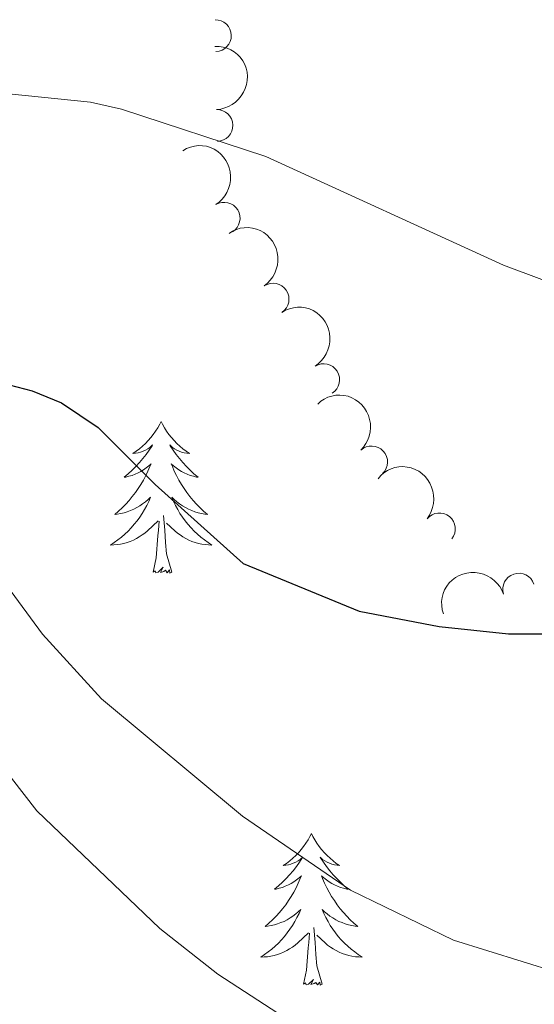
# Model space of a CAD drawing. Units: metres. Extents: x 624569 to 629077, y 683088 to 686138.
# Drawn here: x 627390 to 627430, y 685584 to 685661 of the extents above; entities that cross this region are included whole.
import ezdxf

# ---------------------------------------------------------------- set-up
doc = ezdxf.new("R2010")
doc.units = ezdxf.units.M
doc.header["$MEASUREMENT"] = 0
for name, color, linetype, lineweight in [('Carátula', 7, 'Continuous', 5), ('Elementos auxiliares', 7, 'Continuous', 5), ('Entidades rústicas y varios', 7, 'Continuous', 5), ('Relieve y altimetría', 7, 'Continuous', 5)]:
    doc.layers.add(name, color=color, linetype=linetype, lineweight=lineweight)

msp = doc.modelspace()

# ---------------------------------------------------------------- linework, layer by layer
at = {"layer": 'Carátula', "color": 7, "linetype": 'Continuous', "lineweight": 5}
msp.add_3dface([(624622.8999999999, 683087.8500000001), (629077.1699999999, 683168.51), (629023.3999999999, 686138.03), (624569.1300000001, 686057.3800000001)], dxfattribs=at)
at = {"layer": 'Elementos auxiliares', "color": 250, "linetype": 'Continuous', "lineweight": 5}
msp.add_3dface([(625482.8500000001, 683497.45), (625441.5, 685810.6599999999), (628875.54, 685872.8400000001), (628918.02, 683559.6499999999)], dxfattribs=at)
at = {"layer": 'Entidades rústicas y varios', "color": 92, "linetype": 'Continuous', "lineweight": 5, "flags": 128}
for points in [[(627400.8800000001, 685629.5700000001), (627400.77, 685629.3500000001), (627400.6100000001, 685629.0700000001), (627400.44, 685628.81), (627400.26, 685628.55), (627400.0700000001, 685628.3), (627399.8600000001, 685628.06), (627399.6399999999, 685627.8400000001), (627399.4099999999, 685627.6200000001), (627399.1699999999, 685627.4199999999), (627398.9199999999, 685627.23), (627398.6599999999, 685627.05), (627398.8600000001, 685627.0700000001), (627399.06, 685627.1100000001), (627399.26, 685627.1599999999), (627399.46, 685627.23), (627399.6499999999, 685627.3200000001), (627399.8300000001, 685627.4199999999), (627400, 685627.53), (627400.21, 685627.72), (627400.1599999999, 685627.6499999999), (627399.94, 685627.31), (627399.69, 685626.97), (627399.44, 685626.6499999999), (627399.1699999999, 685626.3300000001), (627398.8899999999, 685626.03), (627398.6000000001, 685625.73), (627398.29, 685625.45), (627397.98, 685625.1799999999), (627398.1000000001, 685625.2), (627398.3500000001, 685625.26), (627398.5900000001, 685625.3300000001), (627398.8300000001, 685625.4199999999), (627399.06, 685625.52), (627399.28, 685625.6400000001), (627399.5, 685625.77), (627399.7, 685625.9199999999), (627399.8999999999, 685626.0700000001), (627400.0900000001, 685626.25), (627400, 685626.02), (627399.8400000001, 685625.6599999999), (627399.6699999999, 685625.31), (627399.49, 685624.96), (627399.29, 685624.6200000001), (627399.0800000001, 685624.29), (627398.8500000001, 685623.97), (627398.6100000001, 685623.6599999999), (627398.3600000001, 685623.3500000001), (627398.1000000001, 685623.06), (627397.8200000001, 685622.78), (627397.53, 685622.51), (627397.24, 685622.25), (627397.4299999999, 685622.28), (627397.7, 685622.3200000001), (627397.96, 685622.3900000001), (627398.22, 685622.47), (627398.48, 685622.56), (627398.72, 685622.6699999999), (627398.97, 685622.79), (627399.2, 685622.9299999999), (627399.4199999999, 685623.0800000001), (627399.6399999999, 685623.24), (627399.8500000001, 685623.4199999999), (627400.04, 685623.6100000001), (627399.8999999999, 685623.28), (627399.75, 685622.96), (627399.5800000001, 685622.6499999999), (627399.3899999999, 685622.3400000001), (627399.2, 685622.04), (627398.99, 685621.75), (627398.76, 685621.48), (627398.53, 685621.21), (627398.28, 685620.95), (627398.02, 685620.71), (627397.76, 685620.47), (627397.48, 685620.25), (627397.19, 685620.04), (627396.8999999999, 685619.8500000001), (627397.1599999999, 685619.8600000001), (627397.4299999999, 685619.8800000001), (627397.69, 685619.9299999999), (627397.95, 685619.98), (627398.2, 685620.05), (627398.45, 685620.1400000001), (627398.7, 685620.24), (627398.9299999999, 685620.3600000001), (627399.1599999999, 685620.49), (627399.3899999999, 685620.6400000001), (627399.6000000001, 685620.79), (627399.8, 685620.96), (627400.6499999999, 685621.76)], [(627400.8800000001, 685629.5700000001), (627400.77, 685629.3500000001), (627400.6100000001, 685629.0700000001), (627400.44, 685628.81), (627400.26, 685628.55), (627400.0700000001, 685628.3), (627399.8600000001, 685628.06), (627399.6399999999, 685627.8400000001), (627399.4099999999, 685627.6200000001), (627399.1699999999, 685627.4199999999), (627398.9199999999, 685627.23), (627398.6599999999, 685627.05), (627398.8600000001, 685627.0700000001), (627399.06, 685627.1100000001), (627399.26, 685627.1599999999), (627399.46, 685627.23), (627399.6499999999, 685627.3200000001), (627399.8300000001, 685627.4199999999), (627400, 685627.53), (627400.21, 685627.72), (627400.1599999999, 685627.6499999999), (627399.94, 685627.31), (627399.69, 685626.97), (627399.44, 685626.6499999999), (627399.1699999999, 685626.3300000001), (627398.8899999999, 685626.03), (627398.6000000001, 685625.73), (627398.29, 685625.45), (627397.98, 685625.1799999999), (627398.1000000001, 685625.2), (627398.3500000001, 685625.26), (627398.5900000001, 685625.3300000001), (627398.8300000001, 685625.4199999999), (627399.06, 685625.52), (627399.28, 685625.6400000001), (627399.5, 685625.77), (627399.7, 685625.9199999999), (627399.8999999999, 685626.0700000001), (627400.0900000001, 685626.25), (627400, 685626.02), (627399.8400000001, 685625.6599999999), (627399.6699999999, 685625.31), (627399.49, 685624.96), (627399.29, 685624.6200000001), (627399.0800000001, 685624.29), (627398.8500000001, 685623.97), (627398.6100000001, 685623.6599999999), (627398.3600000001, 685623.3500000001), (627398.1000000001, 685623.06), (627397.8200000001, 685622.78), (627397.53, 685622.51), (627397.24, 685622.25), (627397.4299999999, 685622.28), (627397.7, 685622.3200000001), (627397.96, 685622.3900000001), (627398.22, 685622.47), (627398.48, 685622.56), (627398.72, 685622.6699999999), (627398.97, 685622.79), (627399.2, 685622.9299999999), (627399.4199999999, 685623.0800000001), (627399.6399999999, 685623.24), (627399.8500000001, 685623.4199999999), (627400.04, 685623.6100000001), (627399.8999999999, 685623.28), (627399.75, 685622.96), (627399.5800000001, 685622.6499999999), (627399.3899999999, 685622.3400000001), (627399.2, 685622.04), (627398.99, 685621.75), (627398.76, 685621.48), (627398.53, 685621.21), (627398.28, 685620.95), (627398.02, 685620.71), (627397.76, 685620.47), (627397.48, 685620.25), (627397.19, 685620.04), (627396.8999999999, 685619.8500000001), (627397.1599999999, 685619.8600000001), (627397.4299999999, 685619.8800000001), (627397.69, 685619.9299999999), (627397.95, 685619.98), (627398.2, 685620.05), (627398.45, 685620.1400000001), (627398.7, 685620.24), (627398.9299999999, 685620.3600000001), (627399.1599999999, 685620.49), (627399.3899999999, 685620.6400000001), (627399.6000000001, 685620.79), (627399.8, 685620.96), (627400.6499999999, 685621.76)], [(627400.8800000001, 685629.5700000001), (627400.99, 685629.3500000001), (627401.1399999999, 685629.0700000001), (627401.31, 685628.81), (627401.49, 685628.55), (627401.69, 685628.3), (627401.8999999999, 685628.06), (627402.1100000001, 685627.8400000001), (627402.3400000001, 685627.6200000001), (627402.5800000001, 685627.4199999999), (627402.8400000001, 685627.23), (627403.1000000001, 685627.05), (627402.8999999999, 685627.0700000001), (627402.69, 685627.1100000001), (627402.49, 685627.1599999999), (627402.3, 685627.23), (627402.1100000001, 685627.3200000001), (627401.9299999999, 685627.4199999999), (627401.76, 685627.53), (627401.55, 685627.72), (627401.5900000001, 685627.6499999999), (627401.8200000001, 685627.31), (627402.06, 685626.97), (627402.3200000001, 685626.6499999999), (627402.5900000001, 685626.3300000001), (627402.8700000001, 685626.03), (627403.1599999999, 685625.73), (627403.46, 685625.45), (627403.78, 685625.1799999999), (627403.6499999999, 685625.2), (627403.4099999999, 685625.26), (627403.1599999999, 685625.3300000001), (627402.9299999999, 685625.4199999999), (627402.7, 685625.52), (627402.47, 685625.6400000001), (627402.26, 685625.77), (627402.05, 685625.9199999999), (627401.8500000001, 685626.0700000001), (627401.6699999999, 685626.25), (627401.76, 685626.02), (627401.9099999999, 685625.6599999999), (627402.0800000001, 685625.31), (627402.27, 685624.96), (627402.47, 685624.6200000001), (627402.6799999999, 685624.29), (627402.9099999999, 685623.97), (627403.1399999999, 685623.6599999999), (627403.3999999999, 685623.3500000001), (627403.6599999999, 685623.06), (627403.94, 685622.78), (627404.22, 685622.51), (627404.52, 685622.25), (627404.3200000001, 685622.28), (627404.06, 685622.3200000001), (627403.79, 685622.3900000001), (627403.53, 685622.47), (627403.28, 685622.56), (627403.03, 685622.6699999999), (627402.79, 685622.79), (627402.56, 685622.9299999999), (627402.3300000001, 685623.0800000001), (627402.1200000001, 685623.24), (627401.9099999999, 685623.4199999999), (627401.71, 685623.6100000001), (627401.8600000001, 685623.28), (627402.01, 685622.96), (627402.1799999999, 685622.6499999999), (627402.3600000001, 685622.3400000001), (627402.56, 685622.04), (627402.77, 685621.75), (627402.99, 685621.48), (627403.23, 685621.21), (627403.47, 685620.95), (627403.73, 685620.71), (627404, 685620.47), (627404.28, 685620.25), (627404.5700000001, 685620.04), (627404.8600000001, 685619.8500000001), (627404.5900000001, 685619.8600000001), (627404.3300000001, 685619.8800000001), (627404.0700000001, 685619.9299999999), (627403.81, 685619.98), (627403.55, 685620.05), (627403.3, 685620.1400000001), (627403.06, 685620.24), (627402.8200000001, 685620.3600000001), (627402.5900000001, 685620.49), (627402.3700000001, 685620.6400000001), (627402.1599999999, 685620.79), (627401.95, 685620.96), (627401.3, 685621.5800000001)], [(627400.8800000001, 685629.5700000001), (627400.99, 685629.3500000001), (627401.1399999999, 685629.0700000001), (627401.31, 685628.81), (627401.49, 685628.55), (627401.69, 685628.3), (627401.8999999999, 685628.06), (627402.1100000001, 685627.8400000001), (627402.3400000001, 685627.6200000001), (627402.5800000001, 685627.4199999999), (627402.8400000001, 685627.23), (627403.1000000001, 685627.05), (627402.8999999999, 685627.0700000001), (627402.69, 685627.1100000001), (627402.49, 685627.1599999999), (627402.3, 685627.23), (627402.1100000001, 685627.3200000001), (627401.9299999999, 685627.4199999999), (627401.76, 685627.53), (627401.55, 685627.72), (627401.5900000001, 685627.6499999999), (627401.8200000001, 685627.31), (627402.06, 685626.97), (627402.3200000001, 685626.6499999999), (627402.5900000001, 685626.3300000001), (627402.8700000001, 685626.03), (627403.1599999999, 685625.73), (627403.46, 685625.45), (627403.78, 685625.1799999999), (627403.6499999999, 685625.2), (627403.4099999999, 685625.26), (627403.1599999999, 685625.3300000001), (627402.9299999999, 685625.4199999999), (627402.7, 685625.52), (627402.47, 685625.6400000001), (627402.26, 685625.77), (627402.05, 685625.9199999999), (627401.8500000001, 685626.0700000001), (627401.6699999999, 685626.25), (627401.76, 685626.02), (627401.9099999999, 685625.6599999999), (627402.0800000001, 685625.31), (627402.27, 685624.96), (627402.47, 685624.6200000001), (627402.6799999999, 685624.29), (627402.9099999999, 685623.97), (627403.1399999999, 685623.6599999999), (627403.3999999999, 685623.3500000001), (627403.6599999999, 685623.06), (627403.94, 685622.78), (627404.22, 685622.51), (627404.52, 685622.25), (627404.3200000001, 685622.28), (627404.06, 685622.3200000001), (627403.79, 685622.3900000001), (627403.53, 685622.47), (627403.28, 685622.56), (627403.03, 685622.6699999999), (627402.79, 685622.79), (627402.56, 685622.9299999999), (627402.3300000001, 685623.0800000001), (627402.1200000001, 685623.24), (627401.9099999999, 685623.4199999999), (627401.71, 685623.6100000001), (627401.8600000001, 685623.28), (627402.01, 685622.96), (627402.1799999999, 685622.6499999999), (627402.3600000001, 685622.3400000001), (627402.56, 685622.04), (627402.77, 685621.75), (627402.99, 685621.48), (627403.23, 685621.21), (627403.47, 685620.95), (627403.73, 685620.71), (627404, 685620.47), (627404.28, 685620.25), (627404.5700000001, 685620.04), (627404.8600000001, 685619.8500000001), (627404.5900000001, 685619.8600000001), (627404.3300000001, 685619.8800000001), (627404.0700000001, 685619.9299999999), (627403.81, 685619.98), (627403.55, 685620.05), (627403.3, 685620.1400000001), (627403.06, 685620.24), (627402.8200000001, 685620.3600000001), (627402.5900000001, 685620.49), (627402.3700000001, 685620.6400000001), (627402.1599999999, 685620.79), (627401.95, 685620.96), (627401.3, 685621.5800000001)], [(627401.73, 685617.71), (627401.3, 685619.1499999999), (627401.21, 685620.06), (627401.1599999999, 685621.01), (627401.06, 685622.1699999999)], [(627401.73, 685617.71), (627401.3, 685619.1499999999), (627401.21, 685620.06), (627401.1599999999, 685621.01), (627401.06, 685622.1699999999)], [(627400.26, 685617.71), (627400.5, 685618.8300000001), (627400.6200000001, 685620.5700000001), (627400.6599999999, 685621.01), (627400.73, 685621.73)], [(627400.26, 685617.71), (627400.5, 685618.8300000001), (627400.6200000001, 685620.5700000001), (627400.6599999999, 685621.01), (627400.73, 685621.73)], [(627401.73, 685617.71), (627401.56, 685617.6499999999), (627401.54, 685617.8900000001), (627401.3500000001, 685617.6599999999), (627401.22, 685617.8700000001), (627401.1000000001, 685617.76), (627400.8300000001, 685617.7), (627401.03, 685618.1000000001), (627400.6399999999, 685617.72), (627400.46, 685617.6599999999), (627400.4199999999, 685617.8300000001), (627400.26, 685617.71)], [(627401.73, 685617.71), (627401.56, 685617.6499999999), (627401.54, 685617.8900000001), (627401.3500000001, 685617.6599999999), (627401.22, 685617.8700000001), (627401.1000000001, 685617.76), (627400.8300000001, 685617.7), (627401.03, 685618.1000000001), (627400.6399999999, 685617.72), (627400.46, 685617.6599999999), (627400.4199999999, 685617.8300000001), (627400.26, 685617.71)], [(627412.7, 685597.1499999999), (627412.5800000001, 685596.9299999999), (627412.4299999999, 685596.6599999999), (627412.26, 685596.3900000001), (627412.0800000001, 685596.1300000001), (627411.8800000001, 685595.8900000001), (627411.6799999999, 685595.6499999999), (627411.46, 685595.4199999999), (627411.23, 685595.21), (627410.99, 685595), (627410.74, 685594.81), (627410.48, 685594.6300000001), (627410.6799999999, 685594.6599999999), (627410.8800000001, 685594.7), (627411.0800000001, 685594.75), (627411.27, 685594.8200000001), (627411.46, 685594.9099999999), (627411.6399999999, 685595), (627411.8200000001, 685595.1200000001), (627412.02, 685595.31), (627411.98, 685595.24), (627411.75, 685594.8999999999), (627411.51, 685594.56), (627411.25, 685594.23), (627410.98, 685593.9199999999), (627410.7, 685593.6100000001), (627410.4099999999, 685593.3200000001), (627410.1100000001, 685593.04), (627409.8, 685592.77), (627409.9199999999, 685592.79), (627410.1699999999, 685592.8500000001), (627410.4099999999, 685592.9199999999), (627410.6399999999, 685593.01), (627410.8800000001, 685593.1100000001), (627411.1000000001, 685593.23), (627411.3200000001, 685593.3600000001), (627411.52, 685593.51), (627411.72, 685593.6599999999), (627411.9099999999, 685593.8300000001), (627411.8200000001, 685593.6100000001), (627411.6599999999, 685593.25), (627411.49, 685592.8900000001), (627411.31, 685592.55), (627411.1100000001, 685592.21), (627410.8899999999, 685591.8800000001), (627410.6699999999, 685591.55), (627410.4299999999, 685591.24), (627410.1799999999, 685590.94), (627409.9099999999, 685590.6499999999), (627409.6399999999, 685590.3700000001), (627409.3500000001, 685590.1000000001), (627409.05, 685589.8400000001), (627409.25, 685589.8600000001), (627409.52, 685589.9099999999), (627409.78, 685589.97), (627410.04, 685590.05), (627410.29, 685590.1499999999), (627410.54, 685590.25), (627410.78, 685590.3800000001), (627411.02, 685590.52), (627411.24, 685590.6699999999), (627411.46, 685590.8300000001), (627411.6599999999, 685591.01), (627411.8600000001, 685591.19), (627411.72, 685590.8700000001), (627411.56, 685590.55), (627411.3899999999, 685590.23), (627411.21, 685589.9299999999), (627411.01, 685589.6300000001), (627410.8, 685589.3400000001), (627410.5800000001, 685589.06), (627410.3500000001, 685588.8), (627410.1000000001, 685588.54), (627409.8400000001, 685588.29), (627409.5700000001, 685588.06), (627409.29, 685587.8400000001), (627409, 685587.6300000001), (627408.72, 685587.44), (627408.98, 685587.45), (627409.24, 685587.47), (627409.5, 685587.51), (627409.76, 685587.5700000001), (627410.02, 685587.6400000001), (627410.27, 685587.73), (627410.51, 685587.8300000001), (627410.75, 685587.95), (627410.98, 685588.0800000001), (627411.2, 685588.22), (627411.4199999999, 685588.3800000001), (627411.6200000001, 685588.55), (627412.47, 685589.3500000001)], [(627412.7, 685597.1499999999), (627412.5800000001, 685596.9299999999), (627412.4299999999, 685596.6599999999), (627412.26, 685596.3900000001), (627412.0800000001, 685596.1300000001), (627411.8800000001, 685595.8900000001), (627411.6799999999, 685595.6499999999), (627411.46, 685595.4199999999), (627411.23, 685595.21), (627410.99, 685595), (627410.74, 685594.81), (627410.48, 685594.6300000001), (627410.6799999999, 685594.6599999999), (627410.8800000001, 685594.7), (627411.0800000001, 685594.75), (627411.27, 685594.8200000001), (627411.46, 685594.9099999999), (627411.6399999999, 685595), (627411.8200000001, 685595.1200000001), (627412.02, 685595.31), (627411.98, 685595.24), (627411.75, 685594.8999999999), (627411.51, 685594.56), (627411.25, 685594.23), (627410.98, 685593.9199999999), (627410.7, 685593.6100000001), (627410.4099999999, 685593.3200000001), (627410.1100000001, 685593.04), (627409.8, 685592.77), (627409.9199999999, 685592.79), (627410.1699999999, 685592.8500000001), (627410.4099999999, 685592.9199999999), (627410.6399999999, 685593.01), (627410.8800000001, 685593.1100000001), (627411.1000000001, 685593.23), (627411.3200000001, 685593.3600000001), (627411.52, 685593.51), (627411.72, 685593.6599999999), (627411.9099999999, 685593.8300000001), (627411.8200000001, 685593.6100000001), (627411.6599999999, 685593.25), (627411.49, 685592.8900000001), (627411.31, 685592.55), (627411.1100000001, 685592.21), (627410.8899999999, 685591.8800000001), (627410.6699999999, 685591.55), (627410.4299999999, 685591.24), (627410.1799999999, 685590.94), (627409.9099999999, 685590.6499999999), (627409.6399999999, 685590.3700000001), (627409.3500000001, 685590.1000000001), (627409.05, 685589.8400000001), (627409.25, 685589.8600000001), (627409.52, 685589.9099999999), (627409.78, 685589.97), (627410.04, 685590.05), (627410.29, 685590.1499999999), (627410.54, 685590.25), (627410.78, 685590.3800000001), (627411.02, 685590.52), (627411.24, 685590.6699999999), (627411.46, 685590.8300000001), (627411.6599999999, 685591.01), (627411.8600000001, 685591.19), (627411.72, 685590.8700000001), (627411.56, 685590.55), (627411.3899999999, 685590.23), (627411.21, 685589.9299999999), (627411.01, 685589.6300000001), (627410.8, 685589.3400000001), (627410.5800000001, 685589.06), (627410.3500000001, 685588.8), (627410.1000000001, 685588.54), (627409.8400000001, 685588.29), (627409.5700000001, 685588.06), (627409.29, 685587.8400000001), (627409, 685587.6300000001), (627408.72, 685587.44), (627408.98, 685587.45), (627409.24, 685587.47), (627409.5, 685587.51), (627409.76, 685587.5700000001), (627410.02, 685587.6400000001), (627410.27, 685587.73), (627410.51, 685587.8300000001), (627410.75, 685587.95), (627410.98, 685588.0800000001), (627411.2, 685588.22), (627411.4199999999, 685588.3800000001), (627411.6200000001, 685588.55), (627412.47, 685589.3500000001)], [(627412.7, 685597.1499999999), (627412.81, 685596.9299999999), (627412.96, 685596.6599999999), (627413.1300000001, 685596.3900000001), (627413.31, 685596.1300000001), (627413.5, 685595.8900000001), (627413.71, 685595.6499999999), (627413.9299999999, 685595.4199999999), (627414.1599999999, 685595.21), (627414.3999999999, 685595), (627414.6499999999, 685594.81), (627414.9099999999, 685594.6300000001), (627414.71, 685594.6599999999), (627414.51, 685594.7), (627414.31, 685594.75), (627414.1200000001, 685594.8200000001), (627413.9299999999, 685594.9099999999), (627413.75, 685595), (627413.5700000001, 685595.1200000001), (627413.3700000001, 685595.31), (627413.4099999999, 685595.24), (627413.6399999999, 685594.8999999999), (627413.8800000001, 685594.56), (627414.1399999999, 685594.23), (627414.3999999999, 685593.9199999999), (627414.6799999999, 685593.6100000001), (627414.98, 685593.3200000001), (627415.28, 685593.04), (627415.5900000001, 685592.77), (627415.47, 685592.79), (627415.22, 685592.8500000001), (627414.98, 685592.9199999999), (627414.74, 685593.01), (627414.51, 685593.1100000001), (627414.29, 685593.23), (627414.0800000001, 685593.3600000001), (627413.8700000001, 685593.51), (627413.6699999999, 685593.6599999999), (627413.48, 685593.8300000001), (627413.5700000001, 685593.6100000001), (627413.73, 685593.25), (627413.8999999999, 685592.8900000001), (627414.0800000001, 685592.55), (627414.28, 685592.21), (627414.5, 685591.8800000001), (627414.72, 685591.55), (627414.96, 685591.24), (627415.21, 685590.94), (627415.48, 685590.6499999999), (627415.75, 685590.3700000001), (627416.04, 685590.1000000001), (627416.3400000001, 685589.8400000001), (627416.1399999999, 685589.8600000001), (627415.8700000001, 685589.9099999999), (627415.6100000001, 685589.97), (627415.3500000001, 685590.05), (627415.1000000001, 685590.1499999999), (627414.8500000001, 685590.25), (627414.6100000001, 685590.3800000001), (627414.3700000001, 685590.52), (627414.1499999999, 685590.6699999999), (627413.9299999999, 685590.8300000001), (627413.73, 685591.01), (627413.53, 685591.19), (627413.6699999999, 685590.8700000001), (627413.8300000001, 685590.55), (627414, 685590.23), (627414.1799999999, 685589.9299999999), (627414.3800000001, 685589.6300000001), (627414.5900000001, 685589.3400000001), (627414.81, 685589.06), (627415.04, 685588.8), (627415.29, 685588.54), (627415.55, 685588.29), (627415.8200000001, 685588.06), (627416.1000000001, 685587.8400000001), (627416.3800000001, 685587.6300000001), (627416.6799999999, 685587.44), (627416.4099999999, 685587.45), (627416.1499999999, 685587.47), (627415.8800000001, 685587.51), (627415.6300000001, 685587.5700000001), (627415.3700000001, 685587.6400000001), (627415.1200000001, 685587.73), (627414.8800000001, 685587.8300000001), (627414.6399999999, 685587.95), (627414.4099999999, 685588.0800000001), (627414.19, 685588.22), (627413.97, 685588.3800000001), (627413.77, 685588.55), (627413.1100000001, 685589.1699999999)], [(627412.7, 685597.1499999999), (627412.81, 685596.9299999999), (627412.96, 685596.6599999999), (627413.1300000001, 685596.3900000001), (627413.31, 685596.1300000001), (627413.5, 685595.8900000001), (627413.71, 685595.6499999999), (627413.9299999999, 685595.4199999999), (627414.1599999999, 685595.21), (627414.3999999999, 685595), (627414.6499999999, 685594.81), (627414.9099999999, 685594.6300000001), (627414.71, 685594.6599999999), (627414.51, 685594.7), (627414.31, 685594.75), (627414.1200000001, 685594.8200000001), (627413.9299999999, 685594.9099999999), (627413.75, 685595), (627413.5700000001, 685595.1200000001), (627413.3700000001, 685595.31), (627413.4099999999, 685595.24), (627413.6399999999, 685594.8999999999), (627413.8800000001, 685594.56), (627414.1399999999, 685594.23), (627414.3999999999, 685593.9199999999), (627414.6799999999, 685593.6100000001), (627414.98, 685593.3200000001), (627415.28, 685593.04), (627415.5900000001, 685592.77), (627415.47, 685592.79), (627415.22, 685592.8500000001), (627414.98, 685592.9199999999), (627414.74, 685593.01), (627414.51, 685593.1100000001), (627414.29, 685593.23), (627414.0800000001, 685593.3600000001), (627413.8700000001, 685593.51), (627413.6699999999, 685593.6599999999), (627413.48, 685593.8300000001), (627413.5700000001, 685593.6100000001), (627413.73, 685593.25), (627413.8999999999, 685592.8900000001), (627414.0800000001, 685592.55), (627414.28, 685592.21), (627414.5, 685591.8800000001), (627414.72, 685591.55), (627414.96, 685591.24), (627415.21, 685590.94), (627415.48, 685590.6499999999), (627415.75, 685590.3700000001), (627416.04, 685590.1000000001), (627416.3400000001, 685589.8400000001), (627416.1399999999, 685589.8600000001), (627415.8700000001, 685589.9099999999), (627415.6100000001, 685589.97), (627415.3500000001, 685590.05), (627415.1000000001, 685590.1499999999), (627414.8500000001, 685590.25), (627414.6100000001, 685590.3800000001), (627414.3700000001, 685590.52), (627414.1499999999, 685590.6699999999), (627413.9299999999, 685590.8300000001), (627413.73, 685591.01), (627413.53, 685591.19), (627413.6699999999, 685590.8700000001), (627413.8300000001, 685590.55), (627414, 685590.23), (627414.1799999999, 685589.9299999999), (627414.3800000001, 685589.6300000001), (627414.5900000001, 685589.3400000001), (627414.81, 685589.06), (627415.04, 685588.8), (627415.29, 685588.54), (627415.55, 685588.29), (627415.8200000001, 685588.06), (627416.1000000001, 685587.8400000001), (627416.3800000001, 685587.6300000001), (627416.6799999999, 685587.44), (627416.4099999999, 685587.45), (627416.1499999999, 685587.47), (627415.8800000001, 685587.51), (627415.6300000001, 685587.5700000001), (627415.3700000001, 685587.6400000001), (627415.1200000001, 685587.73), (627414.8800000001, 685587.8300000001), (627414.6399999999, 685587.95), (627414.4099999999, 685588.0800000001), (627414.19, 685588.22), (627413.97, 685588.3800000001), (627413.77, 685588.55), (627413.1100000001, 685589.1699999999)], [(627413.55, 685585.3), (627413.1200000001, 685586.74), (627413.03, 685587.6499999999), (627412.98, 685588.5900000001), (627412.8800000001, 685589.76)], [(627413.55, 685585.3), (627413.1200000001, 685586.74), (627413.03, 685587.6499999999), (627412.98, 685588.5900000001), (627412.8800000001, 685589.76)], [(627412.0800000001, 685585.3), (627412.3200000001, 685586.4199999999), (627412.4299999999, 685588.1599999999), (627412.48, 685588.5900000001), (627412.54, 685589.3200000001)], [(627412.0800000001, 685585.3), (627412.3200000001, 685586.4199999999), (627412.4299999999, 685588.1599999999), (627412.48, 685588.5900000001), (627412.54, 685589.3200000001)], [(627413.55, 685585.3), (627413.3700000001, 685585.23), (627413.3500000001, 685585.47), (627413.1599999999, 685585.25), (627413.04, 685585.45), (627412.9199999999, 685585.3500000001), (627412.6499999999, 685585.29), (627412.8500000001, 685585.6799999999), (627412.46, 685585.3), (627412.27, 685585.25), (627412.23, 685585.4099999999), (627412.0800000001, 685585.3)], [(627413.55, 685585.3), (627413.3700000001, 685585.23), (627413.3500000001, 685585.47), (627413.1599999999, 685585.25), (627413.04, 685585.45), (627412.9199999999, 685585.3500000001), (627412.6499999999, 685585.29), (627412.8500000001, 685585.6799999999), (627412.46, 685585.3), (627412.27, 685585.25), (627412.23, 685585.4099999999), (627412.0800000001, 685585.3)]]:
    msp.add_lwpolyline(points, dxfattribs=at)
at = {"layer": 'Entidades rústicas y varios', "color": 92, "linetype": 'Continuous', "lineweight": 5}
for centre, radius, start, end in [((627405.1449404594, 685659.9179319213, 448.1636672556995), 1.250091938746998, 271.9260010292721, 91.1395554482675), ((627405.2633408997, 685652.8509056333, 450.6722765872976), 1.250091938746998, 271.9260010292721, 91.1395554482675), ((627405.8319915594, 685645.555854301, 451.8485725189528), 1.250091938746998, 301.8840202605469, 121.0975746795423), ((627409.6791410148, 685639.1925507986, 452.7517329763152), 1.250091938746999, 304.2873772113, 123.5009316302954), ((627413.6573751809, 685632.8605865969, 452.3593589255156), 1.250091938746999, 302.2522869710788, 121.4658413900743), ((627417.435639827, 685626.3880111543, 451.7858677032763), 1.250091938746998, 313.5107284760722, 132.7242828950676), ((627422.758037148, 685621.1224009069, 451.76), 1.250091938746998, 321.2068153499447, 140.4203697689402), ((627428.9948699547, 685616.3784898452, 451.7553785049636), 1.250091938746998, 18.54173811863774, 197.7552925376332)]:
    msp.add_arc(centre, radius, start, end, dxfattribs=at)
at = {"layer": 'Entidades rústicas y varios', "color": 92, "linetype": 'Continuous', "lineweight": 5, "extrusion": (-0.16412471312427, 0.1553519242168385, 0.974129795347623)}
msp.add_arc((-929255.6709312351, -15180.6385632453, 3983.983276446394), 2.516055640060341, 45.36446333574664, 225.9090503451193, dxfattribs=at)
at = {"layer": 'Entidades rústicas y varios', "color": 92, "linetype": 'Continuous', "lineweight": 5, "extrusion": (-0.2197736244982388, 0.05263739916547323, 0.9741297953476231)}
msp.add_arc((-812925.4824256623, 438895.3436429883, -101356.3066516898), 2.516055640060342, 45.36446333574664, 225.9090503451193, dxfattribs=at)
at = {"layer": 'Entidades rústicas y varios', "color": 92, "linetype": 'Continuous', "lineweight": 5, "extrusion": (-0.2217876129095742, 0.0433750685978835, 0.9741297953476231)}
msp.add_arc((-793315.6894231268, 471721.8051676421, -108970.8199803552), 2.516055640060342, 45.36446333574663, 225.9090503451193, dxfattribs=at)
at = {"layer": 'Entidades rústicas y varios', "color": 92, "linetype": 'Continuous', "lineweight": 5, "extrusion": (-0.2201074076307539, 0.05122373397232363, 0.9741297953476229)}
msp.add_arc((-810002.8728864791, 443986.4494811425, -102536.8725444597), 2.516055640060341, 45.36446333574665, 225.9090503451193, dxfattribs=at)
at = {"layer": 'Entidades rústicas y varios', "color": 92, "linetype": 'Continuous', "lineweight": 5, "extrusion": (-0.2258724331424912, 0.007265381083542369, 0.9741297953476229)}
msp.add_arc((-705445.6234200997, 589497.4018701755, -136294.678609893), 2.516055640060342, 45.36446333574663, 225.9090503451192, dxfattribs=at)
at = {"layer": 'Entidades rústicas y varios', "color": 92, "linetype": 'Continuous', "lineweight": 5, "extrusion": (-0.2248108218903167, -0.02304856127827785, 0.9741297953476231)}
msp.add_arc((-618057.9668239126, 676220.7987302326, -156413.7443745966), 2.516055640060341, 45.36446333574663, 225.9090503451193, dxfattribs=at)
at = {"layer": 'Entidades rústicas y varios', "color": 92, "linetype": 'Continuous', "lineweight": 5, "extrusion": (-0.1019333401989243, -0.2016946602463451, 0.9741297953476229)}
msp.add_arc((250725.6819309838, 871862.4742264331, -201800.8382197603), 2.516055640060343, 45.36446333574663, 225.9090503451192, dxfattribs=at)
at = {"layer": 'Relieve y altimetría', "color": 30, "linetype": 'Continuous', "lineweight": 5, "flags": 128}
for points, elevation in [([(627382.72, 685655.98), (627395.3200000001, 685654.69), (627397.76, 685654.1300000001), (627409.1100000001, 685650.4099999999), (627427.8, 685641.8600000001), (627434.03, 685639.53), (627439.6100000001, 685637.02), (627442.47, 685636.3500000001), (627448.94, 685636.9299999999), (627454.3, 685636.8700000001), (627462.1499999999, 685634.8700000001), (627465.4199999999, 685633.3900000001), (627470.8200000001, 685630.25), (627474.54, 685627.1300000001), (627491.3200000001, 685609.8999999999), (627497.8800000001, 685601.7), (627507.5, 685592.8900000001)], 445), ([(627387.45, 685618.3800000001), (627391.56, 685612.8500000001), (627396.2, 685607.76), (627407.28, 685598.51), (627415.78, 685592.7), (627423.8700000001, 685588.77), (627431.96, 685586.25), (627441.28, 685584.06), (627453.44, 685583.0900000001), (627460.8600000001, 685580.8200000001), (627464.1499999999, 685580.27), (627472.4099999999, 685577.6699999999), (627485.46, 685570.6000000001), (627489.26, 685567.95), (627498.45, 685560.5), (627508.6300000001, 685554.1000000001)], 455), ([(627387.1000000001, 685604.0700000001), (627391.1000000001, 685598.94), (627400.77, 685589.7), (627405.3400000001, 685586.0900000001), (627412.6799999999, 685581.31), (627420.72, 685577.9099999999), (627431.78, 685574.0800000001), (627442.3200000001, 685571.8500000001), (627448.54, 685571.1000000001), (627450.95, 685570.44), (627458.1799999999, 685566.6599999999), (627464.79, 685561.6499999999), (627468.8200000001, 685557.95), (627474.79, 685551.6400000001), (627477.3200000001, 685550.0900000001), (627487.81, 685547.2), (627498.69, 685543.5), (627506.71, 685541.6799999999), (627514.1699999999, 685539.1200000001)], 460)]:
    msp.add_lwpolyline(points, dxfattribs=dict(at, elevation=elevation))
at = {"layer": 'Relieve y altimetría', "color": 30, "linetype": 'Continuous', "lineweight": 25, "elevation": 450, "flags": 128}
msp.add_lwpolyline([(627375.04, 685636.0700000001), (627390.74, 685631.98), (627393.05, 685631.04), (627395.9199999999, 685629.0900000001), (627400.3999999999, 685624.6000000001), (627407.3400000001, 685618.3900000001), (627416.44, 685614.6400000001), (627422.73, 685613.44), (627428.2, 685612.8600000001), (627434.21, 685612.8700000001), (627441.0700000001, 685613.6000000001), (627447.9199999999, 685613.1799999999), (627453.94, 685611.7), (627459.9099999999, 685609.51), (627464.6200000001, 685607.3400000001), (627471.77, 685602.98), (627476.95, 685598.3400000001), (627481.8200000001, 685592.9199999999), (627489.8999999999, 685585.5800000001), (627495.9099999999, 685581.1499999999), (627503.78, 685574.72), (627509.8500000001, 685569.28)], dxfattribs=at)

doc.saveas('drawing.dxf')
